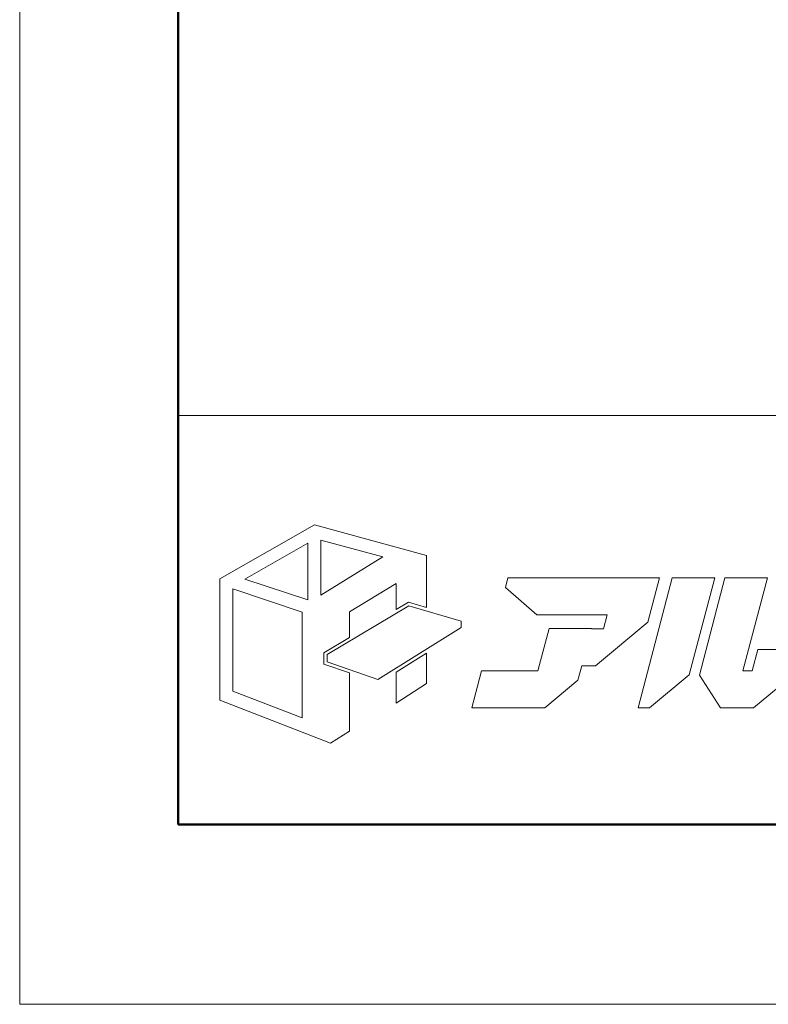
# Model space of a CAD drawing. Units: inches. Extents: x 0 to 594, y 0 to 420.
# Drawn here: x 0 to 56, y 0 to 74 of the extents above; entities that cross this region are included whole.
import ezdxf

# ---------------------------------------------------------------- set-up
doc = ezdxf.new("R2010")
doc.units = ezdxf.units.IN
doc.header["$MEASUREMENT"] = 0
doc.layers.get('DEFPOINTS').update_dxf_attribs({"lineweight": 9})
doc.layers.add('枠', color=7, linetype='Continuous', lineweight=20)
doc.layers.add('ﾚｲﾔｰ1', color=7, linetype='Continuous', lineweight=18)

# ---------------------------------------------------------------- blocks, each defined once
blk = doc.blocks.new('新社名')
at = {"layer": '枠', "lineweight": 15}
for points in [[(24.59, 23.75), (26.51, 23.18), (26.51, 28.74), (14.57, 32.02), (4.45, 26.24), (4.45, 13.29), (16.27, 8.69), (18.29, 9.98), (18.29, 16.2), (15.57, 17.14), (15.57, 18.35), (18.29, 19.98), (18.29, 22.74), (23.27, 25.76), (23.27, 22.96)], [(7.11, 26.2), (13.83, 30.06), (13.83, 23.99)], [(15.25, 30.4), (21.87, 28.6), (15.25, 24.52)], [(50.62, 26.37), (35.22, 26.37), (34.95, 25.33), (38.29, 22.41), (45.81, 22.41), (45.42, 20.92), (44.15, 20.92), (44.15, 20.93), (39.61, 20.93), (38.42, 16.41), (32.41, 16.41), (31.37, 12.45), (39.15, 12.45), (42.7, 15.41), (43.11, 16.96), (44.56, 16.96), (50.16, 21.63), (51.4, 26.37), (50.62, 26.37)], [(57.31, 26.37), (52.76, 26.37), (49.12, 12.45), (50.35, 12.45), (54.59, 15.99)], [(61.31, 16.41), (60.32, 16.41), (62.93, 26.37), (58.39, 26.37), (55.66, 15.97), (57.91, 12.45), (61.45, 12.45), (65.76, 16.04), (66.45, 18.68), (61.9, 18.68)], [(5.85, 14.25), (5.85, 25.17), (13.24, 22.7), (13.24, 11.38)], [(30.24, 21.06), (21.33, 15.5), (15.92, 17.38), (15.92, 18.16), (24.64, 23.38), (30.24, 21.72)], [(23.27, 16.29), (23.27, 12.97), (26.51, 15.07), (26.51, 18.3)]]:
    blk.add_lwpolyline(points, close=True, dxfattribs=at)
at = {"layer": 'ﾚｲﾔｰ1', "color": 7, "linetype": 'Continuous'}
blk.add_lwpolyline([(0, 0), (147.43, 0), (147.43, 43.72), (0, 43.72)], close=True, dxfattribs=at)
blk = doc.blocks.new('af100aa------')
at = {"xscale": 0.6988120195667588, "yscale": 0.6988120195667588, "zscale": 0.6988120195667588}
blk.add_blockref('新社名', (0, 0), dxfattribs=at)

msp = doc.modelspace()

# ---------------------------------------------------------------- linework, layer by layer
at = {"layer": 'DEFPOINTS'}
msp.add_lwpolyline([(0, 0), (594, 0), (594, 420), (0, 420)], close=True, dxfattribs=at)
at = {"layer": '枠', "linetype": 'Continuous', "lineweight": 50}
for p, q in [((11.829, 406.564), (11.829, 13.436)), ((11.829, 13.436), (582.171, 13.436))]:
    msp.add_line(p, q, dxfattribs=at)
at = {"layer": '枠', "linetype": 'Continuous'}
msp.add_line((11.829, 43.99), (582.171, 43.99), dxfattribs=at)

# ---------------------------------------------------------------- block references
msp.add_blockref('af100aa------', (11.829, 13.436))

doc.saveas('drawing.dxf')
